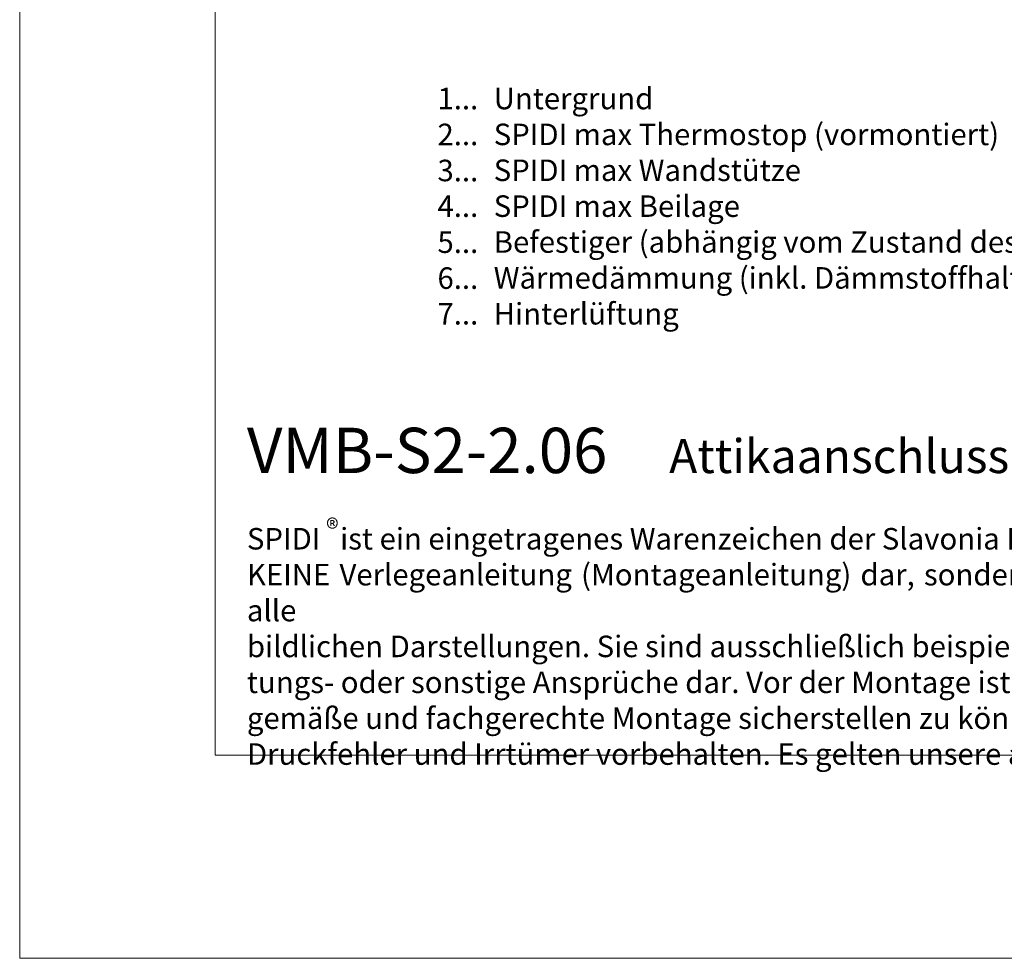
# Model space of a CAD drawing. Units: millimetres. Extents: x -1685 to 11423, y 4 to 6486.
# Drawn here: x 8134 to 8340, y 4 to 201 of the extents above; entities that cross this region are included whole.
import ezdxf

# ---------------------------------------------------------------- set-up
doc = ezdxf.new("R2010")
doc.units = ezdxf.units.MM
doc.layers.get('Defpoints').update_dxf_attribs({"lineweight": 5})
doc.layers.add('Blattrahmen_innen', color=252, linetype='Continuous', lineweight=5, true_color=0x696969)
doc.layers.add('Legende_DE', color=251, linetype='Continuous', lineweight=5)
doc.layers.add('Text_DE', color=7, linetype='Continuous')
doc.styles.get("Standard").update_dxf_attribs({"font": 'arial.ttf'})
doc.styles.add('Text-H1.9', font='arial.ttf', dxfattribs={"height": 1.9})
doc.styles.add('Text-H3', font='arial.ttf', dxfattribs={"height": 3})
doc.styles.add('Text-H5', font='arial.ttf', dxfattribs={"height": 5})

msp = doc.modelspace()

# ---------------------------------------------------------------- linework, layer by layer
at = {"layer": 'Blattrahmen_innen'}
msp.add_lwpolyline([(8174.883, 46.927), (8575.567, 46.927), (8575.567, 589.568), (8174.883, 589.568)], close=True, dxfattribs=at)
at = {"layer": 'Defpoints'}
msp.add_lwpolyline([(8133.998, 686.781), (8616.451, 686.781), (8616.451, 4.455), (8133.998, 4.455)], close=True, dxfattribs=at)

# ---------------------------------------------------------------- texts
at = {"layer": 'Legende_DE', "char_height": 4.5, "style": 'Text-H3'}
for s, width, insert, attachment_point in [('1...', 4.29894, (8229.899, 184.191), 6), ('Untergrund', 131.9912, (8233.135, 186.45), 1), ('SPIDI max Thermostop (vormontiert)', 131.9912, (8233.135, 178.95), 1), ('2...', 4.29894, (8229.899, 176.691), 6), ('3...', 4.29894, (8229.899, 169.151), 6), ('SPIDI max Wandstütze', 131.9912, (8233.135, 171.45), 1), ('4...', 4.29894, (8229.899, 161.7), 6), ('SPIDI max Beilage', 131.9912, (8233.135, 163.95), 1), ('Befestiger (abhängig vom Zustand des Untergrunds)', 155.44311, (8233.135, 156.45), 1), ('5...', 4.29894, (8229.899, 154.162), 6), ('6...', 4.29894, (8229.899, 146.653), 6), ('Wärmedämmung (inkl. Dämmstoffhalter)', 131.9912, (8233.135, 148.95), 1), ('7...', 4.29894, (8229.899, 139.2), 6), ('Hinterlüftung', 131.9912, (8233.135, 141.45), 1)]:
    msp.add_mtext_dynamic_manual_height_columns(s, width=width, gutter_width=1, heights=[0], dxfattribs=dict(at, insert=insert, attachment_point=attachment_point))
at = {"layer": 'Text_DE'}
for s, width, insert, char_height, attachment_point, style in [('{\\fArial|b1|i0|c0|p34;VMB-S2-2.06}', 78.12664, (8181.523, 105.894), 9.47379, 7, 'Text-H5'), ('Attikaanschluss - Schnitt vertikal', 200.13481, (8269.82, 105.894), 7.10534, 7, 'Text-H5'), ('\\pxqd;SPIDI   ist ein eingetragenes Warenzeichen der Slavonia Baubedarf GmbH Wien. "Schematische Darstellung" Dieses Dokument stellt\\PKEINE Verlegeanleitung (Montageanleitung) dar, sondern dient der bloßen Veranschaulichung des Produkts. Das gilt insbesondere für alle\\Pbildlichen Darstellungen. Sie sind ausschließlich beispielhaft und begründen keine Haftung bzw. stellen keine Grundlage für Gewährleis-\\Ptungs- oder sonstige Ansprüche dar. Vor der Montage ist (unbedingt) Rücksprache mit unseren Technikern zu halten, um eine ordnungs-\\Pgemäße und fachgerechte Montage sicherstellen zu können. Produktänderungen im Sinne des technischen Fortschrittes vorbehalten.\\PDruckfehler und Irrtümer vorbehalten. Es gelten unsere allgemeinen Geschäftsbedingungen. (c) Slavonia Baubedarf GmbH.', 388.58619, (8181.523, 94.414), 4.500049, 1, 'Text-H1.9')]:
    msp.add_mtext_dynamic_manual_height_columns(s, width=width, gutter_width=1, heights=[0], dxfattribs=dict(at, insert=insert, char_height=char_height, attachment_point=attachment_point, style=style))
at = {"layer": 'Text_DE', "insert": (8198.1, 96.298), "char_height": 3.9997, "width": 8.07171, "attachment_point": 1, "line_spacing_factor": 0.963855}
msp.add_mtext('\\fArial;®', dxfattribs=at)

doc.saveas('drawing.dxf')
